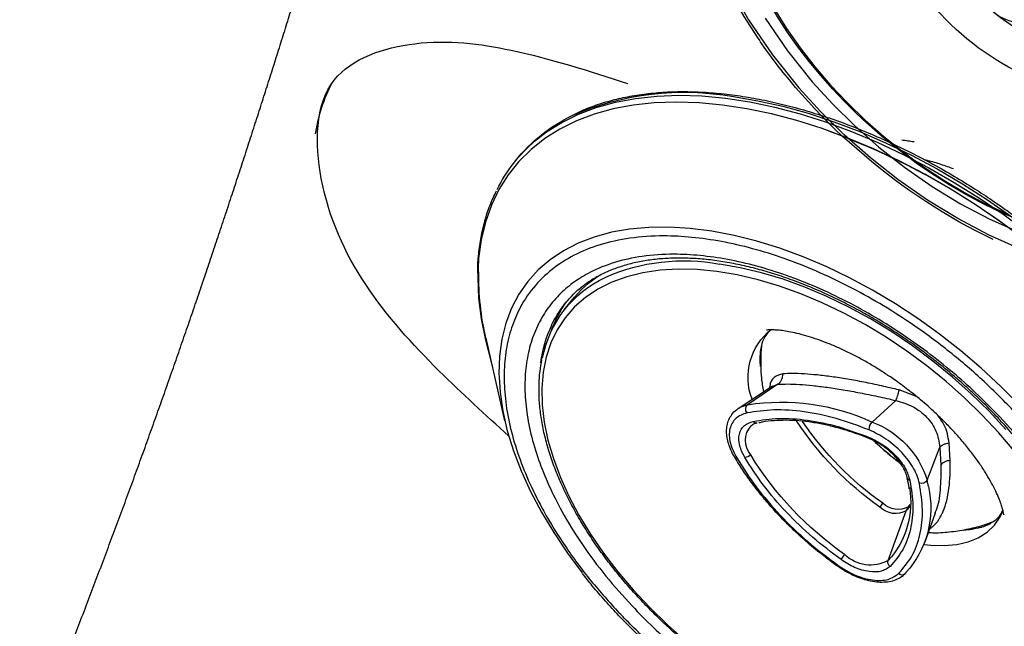
# Model space of a CAD drawing. Extents: x 528 to 612, y 789 to 934.
# Drawn here: x 594 to 598, y 877 to 880 of the extents above; entities that cross this region are included whole.
import ezdxf

# ---------------------------------------------------------------- set-up
doc = ezdxf.new("R2010")
doc.units = 0
doc.header["$MEASUREMENT"] = 0
doc.layers.add('1', color=4, linetype='Continuous')
doc.layers.add('JET', color=3, linetype='Continuous')

# ---------------------------------------------------------------- blocks, each defined once
blk = doc.blocks.new('3S-R_1644801-1')
at = {"layer": '1', "color": 3, "linetype": 'Continuous', "flags": 128}
for points in [[(0.9636, 0.3376), (0.9383, 0.1869), (0.8993, 0.0366), (0.8485, -0.1102)], [(0.8785, 0.1719), (0.8421, 0.0317), (0.7947, -0.1054)], [(0.8361, 0.1916), (0.818, 0.1097), (0.7951, 0.0269), (0.7676, -0.0563), (0.7355, -0.1393), (0.6992, -0.2218), (0.6588, -0.3031), (0.6146, -0.3828), (0.5669, -0.4603), (0.5159, -0.5353), (0.4619, -0.6072), (0.4054, -0.6755), (0.3466, -0.74), (0.2859, -0.8001)], [(0.6238, -0.3749), (0.667, -0.2961), (0.6832, -0.2641), (0.7088, -0.2106), (0.7335, -0.1548), (0.7578, -0.0947), (0.7806, -0.0319), (0.8014, 0.0326), (0.8199, 0.0983), (0.8355, 0.1646), (0.8482, 0.2308), (0.8577, 0.2966), (0.8639, 0.3616), (0.8667, 0.4253), (0.866, 0.4874), (0.8618, 0.5476), (0.854, 0.6057), (0.8427, 0.6613), (0.8277, 0.7143), (0.8091, 0.7644), (0.7869, 0.8113), (0.7611, 0.8549), (0.7574, 0.8598)], [(0.9285, 0.8602), (0.9403, 0.8268), (0.9587, 0.7607), (0.9723, 0.6905), (0.981, 0.6165), (0.9848, 0.5391), (0.9835, 0.4588), (0.9773, 0.3759), (0.9661, 0.2909), (0.9501, 0.2042), (0.9293, 0.1162), (0.9252, 0.1008)], [(0.2817, -0.9397), (0.3733, -0.8526), (0.4613, -0.7568), (0.5432, -0.6555), (0.62, -0.548), (0.6881, -0.4399), (0.7501, -0.3279), (0.8025, -0.2199), (0.8485, -0.1102)], [(0.7947, -0.1054), (0.7518, -0.2077), (0.7028, -0.3086), (0.6449, -0.4131), (0.5813, -0.514), (0.5097, -0.6144), (0.4333, -0.7089), (0.3511, -0.7983), (0.2656, -0.8797)], [(-0.382, -1.1076), (-0.3693, -1.109), (-0.317, -1.1092), (-0.2631, -1.1042), (-0.208, -1.0941), (-0.1519, -1.079), (-0.0951, -1.0589), (-0.0378, -1.0339), (0.0197, -1.0043), (0.0771, -0.9701), (0.1342, -0.9317), (0.1906, -0.8891), (0.2461, -0.8427), (0.3004, -0.7927), (0.3531, -0.7395), (0.4039, -0.6838), (0.452, -0.6262), (0.4965, -0.5687), (0.5357, -0.5141), (0.5625, -0.4743), (0.5909, -0.4298), (0.6238, -0.3749)]]:
    blk.add_lwpolyline(points, dxfattribs=at)
at = {"layer": '1', "color": 3, "linetype": 'Continuous'}
for centre, radius, start, end in [((-0.6663, 0.374), 1.018, 299.3828, 347.125), ((-1.172, 0.6728), 2.1746, 329.7514, 344.6602), ((-0.796, 0.4453), 1.0285, 312.0312, 338.6694), ((-0.0729, 0.0072), 0.1836, 272.9282, 335.4432), ((-1.1913, 0.6641), 2.187, 315.3505, 330.2037)]:
    blk.add_arc(centre, radius, start, end, dxfattribs=at)
blk = doc.blocks.new('3Dir_1645101')
at = {"layer": '1', "color": 3, "linetype": 'Continuous', "lineweight": 25}
for p, q in [((-1.1469, 0.4836), (-1.3871, 0.2871)), ((-1.2244, 0.0295), (-1.2244, -0.012)), ((0.2761, 0.0254), (0.2166, -0.1591)), ((-0.4224, -0.0593), (-0.4234, -0.056)), ((-0.4997, -0.0763), (-0.5004, -0.0741)), ((-0.4997, -0.0763), (-0.4518, -0.2196)), ((-0.44, -0.2363), (-0.481, -0.1089)), ((0.3054, -0.2179), (0.3415, -0.1099)), ((0.2139, -0.1755), (0.2138, -0.1868)), ((0.2139, -0.1755), (0.215, -0.1853)), ((0.2184, -0.1806), (0.2166, -0.1591)), ((-0.4499, -0.2188), (-0.44, -0.2363)), ((0.3052, -0.2168), (0.3041, -0.2214)), ((-1.7008, -0.2806), (-1.7008, -0.2917)), ((0.2263, -0.2789), (0.2084, -0.2947)), ((0.468, -0.2772), (0.4712, -0.2816)), ((0.2084, -0.2947), (0.1707, -0.4188)), ((-0.0616, -0.4547), (-0.0814, -0.3395)), ((0.1707, -0.4188), (0.2142, -0.369)), ((0.2303, -0.4034), (0.1877, -0.4518)), ((-0.0084, -0.5125), (-0.0761, -0.4927)), ((-0.8633, -1.0834), (-0.8557, -1.0859))]:
    blk.add_line(p, q, dxfattribs=at)
at = {"layer": '1', "color": 3, "linetype": 'Continuous', "lineweight": 25, "flags": 128}
for points in [[(-1.2617, 0.3706), (-1.2252, 0.4115), (-1.1743, 0.4603), (-1.1174, 0.5068), (-1.0548, 0.5508), (-0.9867, 0.5921), (-0.9136, 0.6303), (-0.8359, 0.6654), (-0.754, 0.6971), (-0.6682, 0.7253), (-0.5813, 0.7493)], [(-0.859, 0.5224), (-0.7917, 0.5579), (-0.7198, 0.5902), (-0.6437, 0.6191), (-0.5639, 0.6446), (-0.4809, 0.6663), (-0.3952, 0.6842), (-0.3073, 0.6982), (-0.2178, 0.7081), (-0.1272, 0.714)], [(0.3942, -0.5751), (0.3085, -0.593), (0.2206, -0.607), (0.1311, -0.6169), (0.0405, -0.6228), (-0.0506, -0.6245), (-0.1416, -0.6221), (-0.2321, -0.6156), (-0.3213, -0.605), (-0.4089, -0.5904), (-0.4942, -0.5719), (-0.5768, -0.5496), (-0.656, -0.5236), (-0.7315, -0.4941), (-0.8027, -0.4612), (-0.8693, -0.4253), (-0.9307, -0.3864), (-0.9867, -0.3449), (-1.0369, -0.301), (-1.0809, -0.2549), (-1.1185, -0.207), (-1.1496, -0.1575), (-1.1738, -0.1068), (-1.191, -0.0551), (-1.2011, -0.0028), (-1.2041, 0.0498), (-1.2, 0.1023), (-1.1887, 0.1546), (-1.1704, 0.2061), (-1.1451, 0.2566), (-1.113, 0.3059), (-1.0743, 0.3535), (-1.0293, 0.3993), (-0.9782, 0.4429), (-0.9213, 0.484), (-0.859, 0.5224)], [(0.3062, -0.7191), (0.2101, -0.7319), (0.1126, -0.7405), (0.0142, -0.745), (-0.0845, -0.7453), (-0.1829, -0.7415), (-0.2806, -0.7336), (-0.377, -0.7215), (-0.4717, -0.7055), (-0.564, -0.6854), (-0.6536, -0.6616), (-0.7399, -0.634), (-0.8225, -0.6029), (-0.901, -0.5683), (-0.9749, -0.5306), (-1.0438, -0.4898), (-1.1074, -0.4463), (-1.1653, -0.4002), (-1.2172, -0.3517), (-1.2628, -0.3012), (-1.3019, -0.2489), (-1.3344, -0.1952), (-1.3599, -0.1401), (-1.3784, -0.0842), (-1.3898, -0.0276), (-1.394, 0.0293), (-1.391, 0.0862), (-1.3808, 0.1429), (-1.3635, 0.1989), (-1.3391, 0.2541), (-1.3078, 0.3081), (-1.2698, 0.3607), (-1.2617, 0.3706)], [(-0.057, -1.2095), (-0.1658, -1.2069), (-0.2742, -1.2001), (-0.3815, -1.1893), (-0.4873, -1.1743), (-0.5912, -1.1554), (-0.6927, -1.1325), (-0.7914, -1.1058), (-0.8868, -1.0754), (-0.9785, -1.0415), (-1.0661, -1.0041), (-1.1493, -0.9634), (-1.2276, -0.9197), (-1.3007, -0.8731), (-1.3683, -0.8237), (-1.4302, -0.772), (-1.4859, -0.7179), (-1.5354, -0.6619), (-1.5784, -0.6041), (-1.6146, -0.5447), (-1.6439, -0.4842), (-1.6663, -0.4226), (-1.6816, -0.3603), (-1.6897, -0.2976), (-1.6906, -0.2347), (-1.6843, -0.1719), (-1.6708, -0.1095), (-1.6502, -0.0477), (-1.6226, 0.0131), (-1.588, 0.0728), (-1.5468, 0.131), (-1.4989, 0.1875), (-1.4447, 0.2421), (-1.3843, 0.2944), (-1.3181, 0.3444), (-1.3109, 0.3495)], [(0.3547, 0.0204), (0.3554, 0.0241), (0.3553, 0.0262)], [(-0.481, -0.1089), (-0.4954, -0.0868), (-0.4997, -0.0763)], [(0.344, -0.102), (0.3655, -0.1152), (0.4049, -0.144), (0.4383, -0.1753), (0.4652, -0.2086), (0.4853, -0.2434), (0.4981, -0.2794), (0.5037, -0.316), (0.5018, -0.3527), (0.4958, -0.3792)], [(0.3216, -0.6189), (0.2324, -0.6335), (0.1414, -0.6439), (0.0493, -0.6502), (-0.0433, -0.6523), (-0.136, -0.6502), (-0.2281, -0.6439), (-0.3191, -0.6335), (-0.4083, -0.6189), (-0.4953, -0.6004), (-0.5795, -0.578), (-0.6605, -0.5518), (-0.7376, -0.5221), (-0.8104, -0.4889), (-0.8785, -0.4526)], [(-0.5552, -0.2779), (-0.5431, -0.2624), (-0.5298, -0.2477)], [(-0.0554, -0.2883), (-0.054, -0.2868), (-0.0526, -0.2858), (-0.0513, -0.2853), (-0.0502, -0.2853), (-0.05, -0.2854)], [(-1.6896, -0.3918), (-1.6759, -0.4459), (-1.6534, -0.5078), (-1.6239, -0.5688), (-1.5874, -0.6285), (-1.5442, -0.6866), (-1.4945, -0.743), (-1.4384, -0.7973), (-1.3762, -0.8494), (-1.3081, -0.899), (-1.2346, -0.9459), (-1.1558, -0.9899), (-1.0722, -1.0308), (-0.984, -1.0684), (-0.8918, -1.1026), (-0.7958, -1.1332), (-0.6966, -1.16), (-0.5945, -1.183), (-0.4899, -1.2021), (-0.3835, -1.2171), (-0.2755, -1.228), (-0.1666, -1.2348), (-0.057, -1.2374)], [(-1.2154, -0.9683), (-1.1353, -1.0115), (-1.0505, -1.0516), (-0.9613, -1.0884), (-0.8681, -1.1217), (-0.7713, -1.1513), (-0.6713, -1.1772), (-0.5685, -1.1992), (-0.4635, -1.2173), (-0.3566, -1.2313), (-0.2484, -1.2412), (-0.1392, -1.2469)]]:
    blk.add_lwpolyline(points, dxfattribs=at)
at = {"layer": '1', "color": 3, "linetype": 'Continuous', "lineweight": 25}
for centre, radius, start, end in [((-0.7725, -0.4759), 0.9798, 128.8498, 143.1889), ((-0.7758, -0.0018), 0.4624, 149.2028, 167.0585), ((-0.8125, 0.0296), 0.4116, 152.8339, 206.9181), ((0.1481, 0.1525), 0.00694, 151.625, 182.4367), ((-0.8237, -0.0134), 0.4126, 160.96, 178.0219), ((0.3875, 0.1021), 0.2507, 173.9021, 179.1376), ((-0.8349, 0.0137), 0.4014, 167.3254, 191.7819), ((0.0739, -1.1285), 1.236, 87.0825, 110.5036), ((0.1527, -0.0276), 0.1344, 23.2181, 96.7872), ((-0.398, 0.0651), 0.00701, 40.0757, 104.6096), ((-0.3955, 0.0238), 0.0368, 8.3368, 45.617), ((0.295, 0.0177), 0.0204, 89.7731, 157.9153), ((0.3379, 0.0222), 0.0178, 13.0451, 97.0359), ((-0.3424, -0.0503), 0.0812, 101.8405, 184.0774), ((-0.0382, 0.0006), 0.3153, 312.0381, 4.5158), ((0.0031, -0.0059), 0.3526, 309.2732, 4.2838), ((-0.8165, -0.011), 0.408, 180.1437, 200.7206), ((-0.459, -0.1056), 0.0223, 102.7551, 188.4712), ((-0.4223, -0.087), 0.0143, 43.5248, 109.8836), ((-0.3637, -0.3272), 0.2248, 121.1962, 193.7732), ((0.1014, 0.4386), 0.7993, 223.2273, 256.778), ((0.0749, -1.2601), 1.151, 87.1346, 109.1603), ((0.0753, -1.2806), 1.1537, 87.172, 108.148), ((1.0442, -0.1294), 0.912, 178.8098, 179.9312), ((0.1415, -0.2066), 0.0788, 23.2181, 96.7872), ((0.142, -0.1911), 0.0812, 23.2181, 96.7872), ((-1.1427, -0.2806), 0.5581, 168.3404, 191.4853), ((-0.5532, 0.1794), 0.7108, 208.2282, 242.7649), ((0.2684, -0.176), 0.0545, 161.9732, 179.5197), ((0.2163, -0.4637), 0.3133, 36.5336, 47.8723), ((0.0796, -1.5181), 1.2353, 89.544, 95.269), ((0.1535, -0.2661), 0.0123, 63.5317, 126.7838), ((0.1842, -0.2913), 0.0245, 351.994, 69.5694), ((-1.1059, -0.2864), 0.595, 180.5049, 206.3752), ((-0.0372, -0.3355), 0.0443, 144.0119, 185.2503), ((0.0171, -0.017), 0.3372, 253.0162, 304.5699), ((-0.7403, -0.0627), 1.0226, 208.5059, 242.3165), ((-0.0413, 1.507), 2.7176, 252.3947, 278.9687)]:
    blk.add_arc(centre, radius, start, end, dxfattribs=at)
for points, knots in [([(-0.0433, 0.8152), (-0.0756, 0.8148), (-0.1209, 0.8143), (-0.1874, 0.8109), (-0.2437, 0.8068), (-0.3103, 0.8001), (-0.3795, 0.7909), (-0.4509, 0.779), (-0.5177, 0.7658), (-0.5599, 0.7554), (-0.5785, 0.7508)], [0, 0, 0, 0, 0.175974, 0.246647, 0.363913, 0.485352, 0.615317, 0.750612, 0.889949, 1, 1, 1, 1]), ([(0.2983, -0.6903), (0.337, -0.6837), (0.4142, -0.6705), (0.5277, -0.6424), (0.6385, -0.6082), (0.7464, -0.5664), (0.8482, -0.518), (0.9428, -0.4628), (1.0278, -0.402), (1.102, -0.3359), (1.164, -0.2658), (1.2128, -0.1928), (1.2483, -0.1179), (1.2724, -0.0348), (1.2803, 0.0557), (1.2675, 0.1514), (1.2377, 0.236), (1.1971, 0.3099), (1.1491, 0.3755), (1.0896, 0.4395), (1.0172, 0.5018), (0.9334, 0.5605), (0.8378, 0.6151), (0.7324, 0.6642), (0.6179, 0.707), (0.4964, 0.7429), (0.3701, 0.771), (0.2403, 0.7915), (0.0964, 0.8054), (-0.0604, 0.8098), (-0.2264, 0.8031), (-0.3327, 0.789), (-0.385, 0.782)], [0, 0, 0, 0, 0.029125, 0.058252, 0.089125, 0.120002, 0.152161, 0.184325, 0.217169, 0.250017, 0.282861, 0.315709, 0.347868, 0.380033, 0.42117, 0.461186, 0.5, 0.529124, 0.558252, 0.589125, 0.620002, 0.652161, 0.684325, 0.717169, 0.750017, 0.782861, 0.815709, 0.847868, 0.880033, 0.92117, 0.961187, 1, 1, 1, 1]), ([(0.2983, -0.6903), (0.246, -0.6973), (0.1397, -0.7114), (-0.0263, -0.7181), (-0.183, -0.7137), (-0.327, -0.6998), (-0.4568, -0.6793), (-0.5831, -0.6512), (-0.7046, -0.6153), (-0.8191, -0.5725), (-0.9245, -0.5234), (-1.0201, -0.4688), (-1.1129, -0.4038), (-1.1982, -0.3276), (-1.27, -0.2411), (-1.3217, -0.1519), (-1.3542, -0.0597), (-1.367, 0.036), (-1.359, 0.1265), (-1.335, 0.2096), (-1.2995, 0.2845), (-1.2507, 0.3575), (-1.1887, 0.4276), (-1.1145, 0.4937), (-1.0295, 0.5545), (-0.9348, 0.6097), (-0.8222, 0.6633), (-0.6903, 0.7124), (-0.5407, 0.7545), (-0.4364, 0.7729), (-0.385, 0.782)], [0, 0, 0, 0, 0.038816, 0.0788356, 0.1199757, 0.1521421, 0.1843035, 0.2171543, 0.25, 0.2828508, 0.3156966, 0.3478629, 0.3800243, 0.4211688, 0.4611874, 0.5, 0.5388171, 0.5788356, 0.6199757, 0.6521421, 0.6843035, 0.7171543, 0.75, 0.7828508, 0.8156966, 0.8478629, 0.8800243, 0.9211688, 0.9611862, 1, 1, 1, 1]), ([(0.2756, -0.6413), (0.239, -0.6464), (0.1659, -0.6565), (0.0516, -0.6644), (-0.0658, -0.6666), (-0.1868, -0.6618), (-0.3081, -0.6502), (-0.4292, -0.631), (-0.5472, -0.6048), (-0.6606, -0.5713), (-0.7674, -0.5313), (-0.8658, -0.4855), (-0.9551, -0.4345), (-1.0417, -0.3738), (-1.1213, -0.3028), (-1.1883, -0.222), (-1.2326, -0.1456), (-1.2595, -0.0749), (-1.2738, -0.0089), (-1.2774, 0.0588), (-1.2693, 0.1287), (-1.249, 0.1987), (-1.2159, 0.2686), (-1.1703, 0.3367), (-1.1124, 0.4022), (-1.0432, 0.4639), (-0.9638, 0.5207), (-0.8755, 0.5722), (-0.7703, 0.6222), (-0.6472, 0.668), (-0.5076, 0.7073), (-0.4102, 0.7245), (-0.3623, 0.733)], [0, 0, 0, 0, 0.029125, 0.058252, 0.089124, 0.120002, 0.152161, 0.184325, 0.217169, 0.250017, 0.282861, 0.315709, 0.347868, 0.380033, 0.42117, 0.461185, 0.5, 0.529123, 0.558252, 0.589124, 0.620002, 0.652161, 0.684325, 0.717169, 0.750017, 0.782861, 0.815709, 0.847868, 0.880033, 0.92117, 0.961187, 1, 1, 1, 1]), ([(-0.3623, 0.733), (-0.3257, 0.7381), (-0.2526, 0.7482), (-0.1382, 0.7561), (-0.0209, 0.7583), (0.1001, 0.7536), (0.2215, 0.7419), (0.3425, 0.7228), (0.4605, 0.6965), (0.5739, 0.663), (0.6807, 0.6231), (0.7792, 0.5772), (0.8684, 0.5263), (0.955, 0.4655), (1.0347, 0.3945), (1.1017, 0.3137), (1.1459, 0.2373), (1.1728, 0.1666), (1.1871, 0.1007), (1.1907, 0.0329), (1.1826, -0.037), (1.1623, -0.107), (1.1292, -0.1769), (1.0837, -0.245), (1.0257, -0.3105), (0.9565, -0.3722), (0.8771, -0.429), (0.7888, -0.4805), (0.6837, -0.5305), (0.5605, -0.5763), (0.4209, -0.6156), (0.3235, -0.6328), (0.2756, -0.6413)], [0, 0, 0, 0, 0.029125, 0.058252, 0.089124, 0.120002, 0.152161, 0.184325, 0.217169, 0.250017, 0.282861, 0.315709, 0.347868, 0.380033, 0.42117, 0.461185, 0.5, 0.529123, 0.558252, 0.589124, 0.620002, 0.652161, 0.684325, 0.717169, 0.750017, 0.782861, 0.815709, 0.847868, 0.880033, 0.92117, 0.961187, 1, 1, 1, 1]), ([(-0.0433, 0.7197), (-0.0736, 0.7193), (-0.1159, 0.7188), (-0.178, 0.7154), (-0.2304, 0.7113), (-0.2924, 0.7046), (-0.3566, 0.6955), (-0.4227, 0.6837), (-0.4893, 0.6693), (-0.5558, 0.6522), (-0.6214, 0.6323), (-0.6854, 0.6098), (-0.7474, 0.5848), (-0.807, 0.5573), (-0.8637, 0.5274), (-0.9173, 0.4953), (-0.9674, 0.4611), (-1.0137, 0.4248), (-1.0561, 0.3866), (-1.0943, 0.3466), (-1.1279, 0.3049), (-1.156, 0.2637), (-1.1704, 0.236), (-1.1771, 0.2231)], [0, 0, 0, 0, 0.059741, 0.083635, 0.123283, 0.164312, 0.208193, 0.253846, 0.300834, 0.348809, 0.397526, 0.446809, 0.496527, 0.546584, 0.596913, 0.647466, 0.698217, 0.749152, 0.800275, 0.851608, 0.90319, 0.955086, 1, 1, 1, 1]), ([(0.0797, 0.1571), (0.054, 0.1567), (0.018, 0.1562), (-0.0347, 0.1528), (-0.0792, 0.1488), (-0.1316, 0.1421), (-0.1856, 0.133), (-0.2407, 0.1214), (-0.2959, 0.1072), (-0.3495, 0.0908), (-0.3833, 0.078), (-0.3998, 0.0718)], [0, 0, 0, 0, 0.151387, 0.212132, 0.31284, 0.416974, 0.528252, 0.643894, 0.762783, 0.884033, 1, 1, 1, 1]), ([(-0.3927, 0.0696), (-0.3528, 0.0837), (-0.2727, 0.112), (-0.1387, 0.1389), (0.0005, 0.1543), (0.0945, 0.1529), (0.1411, 0.1522)], [0, 0, 0, 0, 0.2482384, 0.5, 0.7517616, 1, 1, 1, 1]), ([(0.142, 0.1557), (0.1407, 0.1558), (0.12, 0.157), (0.0992, 0.157), (0.0797, 0.1571)], [0, 0, 0, 0, 0.060343, 1, 1, 1, 1]), ([(0.1411, 0.1522), (0.1532, 0.1513), (0.1772, 0.1496), (0.2123, 0.1424), (0.2456, 0.1318), (0.2755, 0.1174), (0.3003, 0.1001), (0.3253, 0.0749), (0.3316, 0.0537), (0.3357, 0.0398)], [0, 0, 0, 0, 0.12101, 0.242056, 0.37122, 0.500455, 0.629619, 0.758853, 1, 1, 1, 1]), ([(0.3545, 0.0262), (0.3542, 0.0299), (0.3533, 0.0414), (0.3453, 0.0597), (0.3317, 0.0802), (0.3133, 0.0986), (0.2912, 0.1146), (0.2663, 0.1279), (0.2388, 0.1388), (0.2118, 0.1465), (0.1864, 0.1514), (0.1641, 0.1546), (0.1493, 0.1551), (0.1419, 0.1553)], [0, 0, 0, 0, 0.05236, 0.159096, 0.266828, 0.374256, 0.480102, 0.58337, 0.682684, 0.78612, 0.861973, 0.931219, 1, 1, 1, 1]), ([(-1.5574, 0.1177), (-1.5589, 0.1158), (-1.5741, 0.0969), (-1.5984, 0.0596), (-1.6296, 0.0058), (-1.6551, -0.0497), (-1.6755, -0.1057), (-1.6843, -0.1436), (-1.6886, -0.1622)], [0, 0, 0, 0, 0.0220235, 0.2169953, 0.4128152, 0.6096917, 0.8079106, 1, 1, 1, 1]), ([(0.1382, 0.1287), (0.0938, 0.1294), (0.0044, 0.1307), (-0.1281, 0.1161), (-0.2556, 0.0905), (-0.3319, 0.0635), (-0.3697, 0.0502)], [0, 0, 0, 0, 0.248238, 0.5, 0.751762, 1, 1, 1, 1]), ([(0.2951, 0.0381), (0.2917, 0.0493), (0.2847, 0.0723), (0.2483, 0.1017), (0.1974, 0.1227), (0.1575, 0.1268), (0.1382, 0.1287)], [0, 0, 0, 0, 0.241904, 0.5, 0.758096, 1, 1, 1, 1]), ([(-0.3997, 0.0718), (-0.4006, 0.0715), (-0.41, 0.0682), (-0.4261, 0.0602), (-0.4476, 0.0475), (-0.4663, 0.0326), (-0.4821, 0.0158), (-0.4943, -0.0029), (-0.5025, -0.0236), (-0.5053, -0.0461), (-0.5043, -0.0633), (-0.5007, -0.0723), (-0.5001, -0.0738)], [0, 0, 0, 0, 0.011978, 0.123248, 0.236969, 0.352614, 0.469921, 0.589105, 0.711055, 0.838075, 0.974775, 1, 1, 1, 1]), ([(-0.4639, -0.0839), (-0.4686, -0.0774), (-0.4781, -0.0646), (-0.4848, -0.0434), (-0.4855, -0.0214), (-0.4788, 0.0007), (-0.4654, 0.0217), (-0.4401, 0.0469), (-0.4113, 0.0606), (-0.3927, 0.0696)], [0, 0, 0, 0, 0.12101, 0.242056, 0.37122, 0.500455, 0.629619, 0.758853, 1, 1, 1, 1]), ([(-0.3697, 0.0502), (-0.3848, 0.0429), (-0.4159, 0.0279), (-0.4417, -0.005), (-0.4478, -0.041), (-0.4339, -0.063), (-0.4272, -0.0736)], [0, 0, 0, 0, 0.2419036, 0.5, 0.7580964, 1, 1, 1, 1]), ([(0.159, -0.2551), (0.1822, -0.2332), (0.2288, -0.1892), (0.2732, -0.1156), (0.2985, -0.0391), (0.2962, 0.0125), (0.2951, 0.0381)], [0, 0, 0, 0, 0.248238, 0.5, 0.751762, 1, 1, 1, 1]), ([(0.3357, 0.0398), (0.3369, 0.0129), (0.3393, -0.0413), (0.3127, -0.1217), (0.2661, -0.1991), (0.2171, -0.2453), (0.1927, -0.2683)], [0, 0, 0, 0, 0.248238, 0.5, 0.751762, 1, 1, 1, 1]), ([(-0.0433, -0.6583), (-0.0736, -0.6579), (-0.116, -0.6574), (-0.1782, -0.6541), (-0.231, -0.6502), (-0.2933, -0.6436), (-0.3578, -0.6347), (-0.4243, -0.6232), (-0.4913, -0.6091), (-0.5582, -0.5923), (-0.6241, -0.573), (-0.6885, -0.5511), (-0.7508, -0.5268), (-0.8106, -0.5001), (-0.8675, -0.4712), (-0.9213, -0.4403), (-0.9715, -0.4074), (-1.0179, -0.3727), (-1.0604, -0.3364), (-1.0987, -0.2986), (-1.1327, -0.2594), (-1.1622, -0.219), (-1.1872, -0.1772), (-1.2072, -0.1342), (-1.221, -0.096), (-1.2258, -0.072), (-1.2276, -0.0629)], [0, 0, 0, 0, 0.051892, 0.072749, 0.107344, 0.143157, 0.181465, 0.221316, 0.262323, 0.304177, 0.346658, 0.389606, 0.432901, 0.476458, 0.520214, 0.564129, 0.608182, 0.652372, 0.696717, 0.74126, 0.786074, 0.831267, 0.876986, 0.92342, 0.970798, 1, 1, 1, 1]), ([(-0.412, -0.077), (-0.4122, -0.0768), (-0.416, -0.073), (-0.42, -0.066), (-0.4219, -0.0597), (-0.4228, -0.0569)], [0, 0, 0, 0, 0.03461, 0.559743, 1, 1, 1, 1]), ([(1.1415, -0.0602), (1.1409, -0.0646), (1.1378, -0.0841), (1.1265, -0.1185), (1.1078, -0.1631), (1.0834, -0.2067), (1.054, -0.2493), (1.0195, -0.2907), (0.98, -0.3306), (0.9359, -0.3691), (0.8871, -0.4058), (0.8341, -0.4407), (0.7769, -0.4734), (0.7159, -0.5039), (0.6515, -0.532), (0.5839, -0.5576), (0.5136, -0.5804), (0.4411, -0.6004), (0.367, -0.6174), (0.2924, -0.6314), (0.2195, -0.6421), (0.153, -0.6494), (0.0943, -0.654), (0.0305, -0.6575), (-0.015, -0.658), (-0.0433, -0.6583)], [0, 0, 0, 0, 0.013958, 0.062301, 0.11018, 0.157639, 0.204763, 0.25164, 0.298349, 0.34495, 0.391485, 0.437977, 0.484435, 0.530859, 0.57724, 0.62355, 0.669744, 0.715742, 0.761397, 0.806417, 0.850101, 0.890235, 0.922261, 0.95144, 1, 1, 1, 1]), ([(-0.0731, -0.3094), (-0.1141, -0.2966), (-0.1967, -0.2706), (-0.304, -0.2171), (-0.3967, -0.1552), (-0.4416, -0.1075), (-0.4639, -0.0839)], [0, 0, 0, 0, 0.248238, 0.5, 0.751762, 1, 1, 1, 1]), ([(-0.4272, -0.0736), (-0.406, -0.0961), (-0.3632, -0.1415), (-0.275, -0.2004), (-0.1729, -0.2513), (-0.0944, -0.276), (-0.0554, -0.2883)], [0, 0, 0, 0, 0.248238, 0.5, 0.751762, 1, 1, 1, 1]), ([(-0.0499, -0.2852), (-0.0542, -0.284), (-0.0762, -0.2783), (-0.1143, -0.2656), (-0.1638, -0.2471), (-0.2109, -0.2261), (-0.2554, -0.203), (-0.2968, -0.1779), (-0.3348, -0.151), (-0.3689, -0.1224), (-0.3932, -0.0993), (-0.4045, -0.0854), (-0.4074, -0.0819)], [0, 0, 0, 0, 0.0274843, 0.1407471, 0.2555009, 0.3713278, 0.4879424, 0.6051695, 0.7229349, 0.8412638, 0.9602902, 1, 1, 1, 1]), ([(0.3241, -0.1579), (0.3253, -0.1613), (0.3276, -0.168), (0.3297, -0.1788), (0.3308, -0.19), (0.3308, -0.2019), (0.3297, -0.2144), (0.3276, -0.2273), (0.3226, -0.2485), (0.3116, -0.279), (0.2905, -0.3197), (0.2638, -0.3611), (0.2414, -0.3894), (0.2303, -0.4034)], [0, 0, 0, 0, 0.059876, 0.118012, 0.174421, 0.23176, 0.290278, 0.34744, 0.403278, 0.560615, 0.711399, 0.857171, 1, 1, 1, 1]), ([(0.4921, -0.3226), (0.4866, -0.3134), (0.4706, -0.2863), (0.4382, -0.2448), (0.3955, -0.1988), (0.359, -0.1654), (0.3357, -0.1492), (0.3297, -0.145)], [0, 0, 0, 0, 0.132071, 0.389914, 0.649076, 0.909353, 1, 1, 1, 1]), ([(-0.464, -0.1833), (-0.4762, -0.1946), (-0.499, -0.216), (-0.5276, -0.2489), (-0.5542, -0.2828), (-0.5693, -0.3071), (-0.5778, -0.3209)], [0, 0, 0, 0, 0.2787682, 0.5224132, 0.7289868, 1, 1, 1, 1]), ([(-0.4488, -0.2775), (-0.4554, -0.2683), (-0.4683, -0.2502), (-0.4669, -0.2237), (-0.4563, -0.2089), (-0.4557, -0.208)], [0, 0, 0, 0, 0.495929, 0.971449, 1, 1, 1, 1]), ([(-0.44, -0.2363), (-0.439, -0.2396), (-0.4369, -0.2463), (-0.4379, -0.2575), (-0.4417, -0.2685), (-0.4465, -0.2745), (-0.4488, -0.2775)], [0, 0, 0, 0, 0.245709, 0.501599, 0.756635, 1, 1, 1, 1]), ([(-0.44, -0.2363), (-0.431, -0.2437), (-0.4131, -0.2586), (-0.3779, -0.2838), (-0.337, -0.3105), (-0.2904, -0.3385), (-0.2388, -0.3673), (-0.1829, -0.3964), (-0.1237, -0.4257), (-0.0823, -0.445), (-0.0616, -0.4547)], [0, 0, 0, 0, 0.1254168, 0.2502959, 0.3750284, 0.5, 0.6249715, 0.749704, 0.8745831, 1, 1, 1, 1]), ([(0.1753, -0.2293), (0.1743, -0.2303), (0.1658, -0.2396), (0.1552, -0.2483), (0.1458, -0.256)], [0, 0, 0, 0, 0.111168, 1, 1, 1, 1]), ([(0.2142, -0.369), (0.2328, -0.3444), (0.2701, -0.295), (0.2984, -0.2439), (0.3034, -0.221), (0.3042, -0.2175)], [0, 0, 0, 0, 0.459129, 0.917961, 1, 1, 1, 1]), ([(-0.5816, -0.378), (-0.5822, -0.3757), (-0.5847, -0.3659), (-0.5846, -0.3499), (-0.5815, -0.329), (-0.5734, -0.3076), (-0.5646, -0.2906), (-0.5566, -0.2803), (-0.5544, -0.2774)], [0, 0, 0, 0, 0.0702165, 0.3021403, 0.535532, 0.737987, 0.9273054, 1, 1, 1, 1]), ([(-0.0761, -0.4927), (-0.0961, -0.4834), (-0.1371, -0.4646), (-0.1953, -0.4361), (-0.2505, -0.4075), (-0.3011, -0.3793), (-0.3469, -0.3518), (-0.3874, -0.3252), (-0.4222, -0.3), (-0.44, -0.2849), (-0.4488, -0.2775)], [0, 0, 0, 0, 0.123332, 0.251314, 0.374869, 0.500003, 0.625133, 0.748692, 0.876669, 1, 1, 1, 1]), ([(0.1927, -0.2683), (0.1854, -0.2739), (0.1709, -0.2851), (0.1425, -0.299), (0.1099, -0.3103), (0.0733, -0.3181), (0.0351, -0.3218), (-0.0153, -0.3218), (-0.0503, -0.3143), (-0.0731, -0.3094)], [0, 0, 0, 0, 0.12101, 0.242056, 0.37122, 0.500455, 0.629619, 0.758853, 1, 1, 1, 1]), ([(-0.0554, -0.2883), (-0.037, -0.2921), (0.0011, -0.3002), (0.0634, -0.2966), (0.1204, -0.2817), (0.1464, -0.2638), (0.159, -0.2551)], [0, 0, 0, 0, 0.241904, 0.5, 0.758096, 1, 1, 1, 1]), ([(0.0185, -0.2944), (0.008, -0.2941), (-0.0068, -0.2936), (-0.0278, -0.2905), (-0.0404, -0.2882), (-0.0482, -0.2858), (-0.0499, -0.2852)], [0, 0, 0, 0, 0.442759, 0.621644, 0.914513, 1, 1, 1, 1]), ([(-0.0345, -0.2889), (-0.0116, -0.2867), (0.0302, -0.2826), (0.0725, -0.2834), (0.0917, -0.2838)], [0, 0, 0, 0, 0.547552, 1, 1, 1, 1]), ([(0.146, -0.2561), (0.1453, -0.2568), (0.1408, -0.2612), (0.1289, -0.2686), (0.1101, -0.278), (0.0897, -0.285), (0.0697, -0.2897), (0.0505, -0.2928), (0.0335, -0.2942), (0.0224, -0.2944), (0.0185, -0.2944)], [0, 0, 0, 0, 0.0286441, 0.194703, 0.3566034, 0.5334887, 0.6657013, 0.781428, 0.9252772, 1, 1, 1, 1]), ([(0.4704, -0.2807), (0.471, -0.2815), (0.4769, -0.2891), (0.4844, -0.303), (0.4928, -0.3225), (0.4972, -0.3423), (0.4985, -0.3603), (0.4959, -0.3729), (0.4948, -0.3781)], [0, 0, 0, 0, 0.020492, 0.19896, 0.387184, 0.593187, 0.831508, 1, 1, 1, 1]), ([(0.5071, -0.3675), (0.5072, -0.3674), (0.5077, -0.3667), (0.5054, -0.3693), (0.4992, -0.3748), (0.4879, -0.3836), (0.4719, -0.3945), (0.4509, -0.407), (0.4248, -0.4206), (0.3939, -0.4346), (0.3584, -0.4486), (0.3186, -0.462), (0.2749, -0.4745), (0.2282, -0.4856), (0.1794, -0.495), (0.1299, -0.5024), (0.0847, -0.5074), (0.0441, -0.5106), (0.003, -0.5126), (-0.047, -0.5136), (-0.0932, -0.5125), (-0.1361, -0.5102), (-0.1726, -0.5073), (-0.2152, -0.5025), (-0.2588, -0.4962), (-0.3025, -0.4881), (-0.3454, -0.4786), (-0.3865, -0.4676), (-0.4251, -0.4556), (-0.4605, -0.4427), (-0.4922, -0.4295), (-0.5199, -0.4164), (-0.5433, -0.4037), (-0.5623, -0.3921), (-0.5768, -0.382), (-0.5869, -0.3739), (-0.5924, -0.369), (-0.5944, -0.3667), (-0.5939, -0.3673), (-0.5939, -0.3674)], [0, 0, 0, 0, 0.00295, 0.033588, 0.063579, 0.093265, 0.122884, 0.152586, 0.18253, 0.212808, 0.243458, 0.274463, 0.305752, 0.337178, 0.368458, 0.398942, 0.428266, 0.449173, 0.470532, 0.499965, 0.535793, 0.550531, 0.574884, 0.600065, 0.626904, 0.654667, 0.683021, 0.711698, 0.740503, 0.769297, 0.79799, 0.82654, 0.854952, 0.883281, 0.911639, 0.940196, 0.969113, 0.998675, 1, 1, 1, 1]), ([(0.2303, -0.4034), (0.2276, -0.4007), (0.2221, -0.3952), (0.2165, -0.3858), (0.2134, -0.3767), (0.2139, -0.3715), (0.2142, -0.369)], [0, 0, 0, 0, 0.244349, 0.5, 0.755651, 1, 1, 1, 1]), ([(-0.0616, -0.4547), (-0.0411, -0.4628), (-0.0005, -0.4789), (0.0656, -0.4788), (0.1267, -0.4593), (0.156, -0.4323), (0.1707, -0.4188)], [0, 0, 0, 0, 0.251061, 0.499999, 0.748938, 1, 1, 1, 1]), ([(0.1707, -0.4188), (0.1708, -0.4211), (0.1708, -0.4258), (0.1743, -0.4345), (0.1799, -0.4435), (0.1852, -0.4491), (0.1877, -0.4518)], [0, 0, 0, 0, 0.24509, 0.500756, 0.756019, 1, 1, 1, 1]), ([(-0.0616, -0.4547), (-0.0621, -0.4571), (-0.0633, -0.462), (-0.0668, -0.4717), (-0.0711, -0.4823), (-0.0744, -0.4893), (-0.0761, -0.4927)], [0, 0, 0, 0, 0.2445351, 0.5000001, 0.755465, 1, 1, 1, 1]), ([(0.1877, -0.4518), (0.171, -0.4674), (0.1437, -0.4927), (0.1048, -0.5027), (0.0897, -0.5066)], [0, 0, 0, 0, 0.6113299, 1, 1, 1, 1]), ([(-1.6369, -0.5562), (-1.6322, -0.5662), (-1.6188, -0.5944), (-1.5907, -0.6398), (-1.5531, -0.6923), (-1.5101, -0.7433), (-1.4621, -0.7927), (-1.4092, -0.8403), (-1.3517, -0.886), (-1.2898, -0.9295), (-1.2237, -0.9708), (-1.1536, -1.0098), (-1.0798, -1.0462), (-1.0025, -1.08), (-0.9222, -1.1111), (-0.839, -1.1394), (-0.7534, -1.1647), (-0.6658, -1.187), (-0.5768, -1.2062), (-0.4871, -1.2223), (-0.3984, -1.235), (-0.3137, -1.2444), (-0.2398, -1.2504), (-0.1732, -1.2541), (-0.1099, -1.2564), (-0.0658, -1.2567), (-0.0433, -1.2569)], [0, 0, 0, 0, 0.024508, 0.069821, 0.115153, 0.160495, 0.205837, 0.251171, 0.296491, 0.341791, 0.387062, 0.432299, 0.477493, 0.522635, 0.567708, 0.612692, 0.657552, 0.702232, 0.746635, 0.790575, 0.83364, 0.874727, 0.911273, 0.938202, 0.968486, 1, 1, 1, 1]), ([(-0.631, -1.2219), (-0.6245, -1.2256), (-0.6114, -1.2332), (-0.5984, -1.2407), (-0.5918, -1.2445)], [0, 0, 0, 0, 0.500001, 1, 1, 1, 1]), ([(-0.52, -1.2158), (-0.5166, -1.2176), (-0.4996, -1.2265), (-0.4644, -1.2393), (-0.4325, -1.2498), (-0.4166, -1.2551)], [0, 0, 0, 0, 0.11144, 0.554532, 1, 1, 1, 1])]:
    blk.add_open_spline(points, degree=3, knots=knots, dxfattribs=at)
blk = doc.blocks.new('2018 FLASH')
at = {"layer": '1', "linetype": 'Continuous', "lineweight": 25}
for points, knots in [([(66.5229, 71.9097), (66.5337, 71.9367), (66.5553, 71.9907), (66.5875, 72.0714), (66.6193, 72.1518), (66.6509, 72.2319), (66.6821, 72.3118), (66.713, 72.3913), (66.7436, 72.4704), (66.7738, 72.5492), (66.8036, 72.6277), (66.8331, 72.7058), (66.8622, 72.7836), (66.891, 72.861), (66.9194, 72.9381), (66.9475, 73.0148), (66.9752, 73.0912), (67.0025, 73.1672), (67.0295, 73.2429), (67.0562, 73.3182), (67.0826, 73.3933), (67.1086, 73.468), (67.1344, 73.5424), (67.1599, 73.6165), (67.1851, 73.6904), (67.21, 73.7639), (67.2346, 73.8373), (67.259, 73.9103), (67.2832, 73.9831), (67.3071, 74.0557), (67.3308, 74.128), (67.3543, 74.2002), (67.3775, 74.2721), (67.4006, 74.3438), (67.4235, 74.4153), (67.4462, 74.4866), (67.4687, 74.5578), (67.491, 74.6288), (67.5132, 74.6996), (67.5352, 74.7702), (67.5571, 74.8407), (67.5788, 74.9111), (67.6004, 74.9813), (67.6218, 75.0514), (67.6431, 75.1213), (67.6643, 75.1912), (67.6854, 75.2609), (67.7064, 75.3305), (67.7272, 75.4), (67.748, 75.4694), (67.7686, 75.5386), (67.7892, 75.6078), (67.8096, 75.6769), (67.8299, 75.7458), (67.8502, 75.8147), (67.8704, 75.8835), (67.8904, 75.9522), (67.9104, 76.0208), (67.9303, 76.0893), (67.9435, 76.135), (67.9502, 76.1578)], [0, 0, 0, 0, 0.017238, 0.034477, 0.051716, 0.068956, 0.086196, 0.103437, 0.120678, 0.137921, 0.155163, 0.172406, 0.189649, 0.206892, 0.224134, 0.241377, 0.258619, 0.275862, 0.293104, 0.310345, 0.327587, 0.344828, 0.36207, 0.379311, 0.396551, 0.413792, 0.431033, 0.448274, 0.465514, 0.482755, 0.499995, 0.517236, 0.534476, 0.551717, 0.568958, 0.586199, 0.603441, 0.620682, 0.637923, 0.655165, 0.672407, 0.689648, 0.70689, 0.724131, 0.741373, 0.758615, 0.775856, 0.793098, 0.810339, 0.827581, 0.844823, 0.862064, 0.879306, 0.896548, 0.91379, 0.931032, 0.948274, 0.965516, 0.982758, 1, 1, 1, 1]), ([(67.6067, 74.2594), (67.6122, 74.2934), (67.6199, 74.3259), (67.6401, 74.3881), (67.6526, 74.4179), (67.6672, 74.4461)], [0, 0, 0, 0, 0.5, 0.5, 1, 1, 1, 1])]:
    blk.add_open_spline(points, degree=3, knots=knots, dxfattribs=at)
at = {"layer": '1'}
blk.add_open_spline([(68.3152, 73.1524), (68.2289, 73.2298), (67.9395, 73.4939), (67.6029, 73.9006), (67.6046, 74.4931), (67.9877, 74.619), (68.3537, 74.5719), (68.6083, 74.4901), (68.7499, 74.4445)], degree=3, knots=[7.857624, 7.857624, 7.857624, 7.857624, 8.206067, 9.034049, 9.397312, 9.721487, 10.075036, 10.518837, 10.518837, 10.518837, 10.518837], dxfattribs=at)
at = {"layer": 'JET', "xscale": -1}
for name, p, rotation in [('3S-R_1644801-1', (70.1397, 74.8168), 19.63432177091065), ('3Dir_1645101', (69.5024, 72.8857), 142.1179658281424)]:
    blk.add_blockref(name, p, dxfattribs=dict(at, rotation=rotation))

msp = doc.modelspace()

# ---------------------------------------------------------------- block references
at = {"layer": '1'}
msp.add_blockref('2018 FLASH', (527.9647, 804.9191), dxfattribs=at)

doc.saveas('drawing.dxf')
